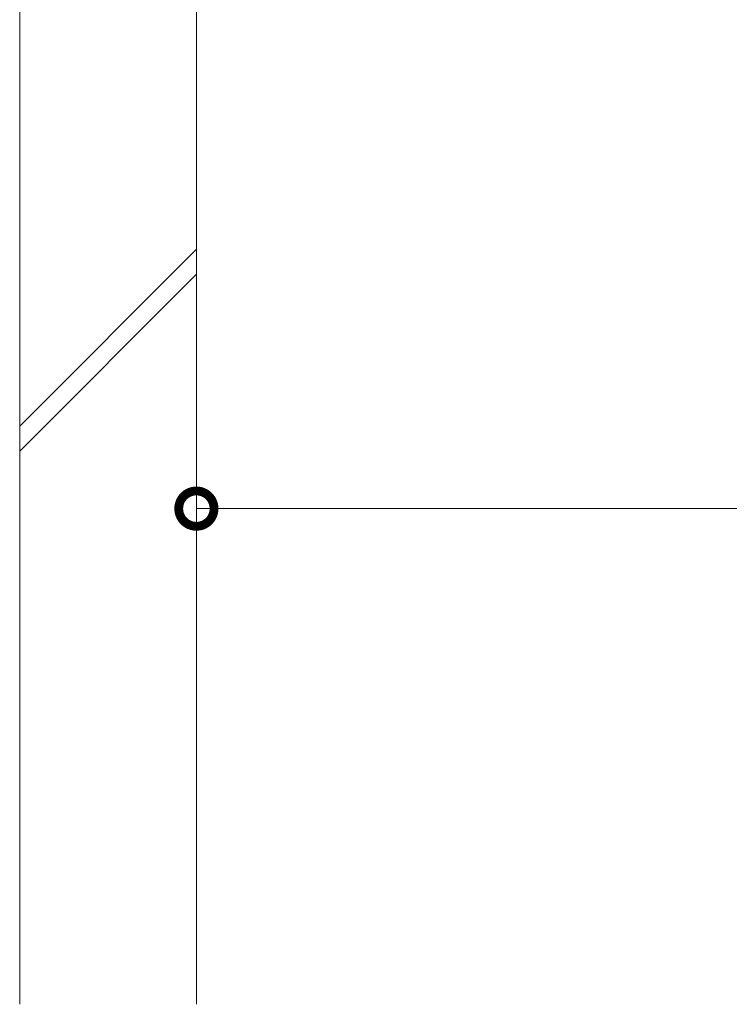
# Model space of a CAD drawing. Units: millimetres. Extents: x -1680 to 1352, y -1017 to 1103.
# Drawn here: x 277 to 478, y -975 to -697 of the extents above; entities that cross this region are included whole.
import ezdxf

# ---------------------------------------------------------------- set-up
doc = ezdxf.new("R2010")
doc.units = ezdxf.units.MM
doc.layers.add('(K)寸法', color=7, linetype='Continuous', lineweight=9)
doc.layers.add('(K)躯体', color=2, linetype='Continuous', lineweight=9)
doc.styles.add('(K)MSゴシック', font='MS Gothic.ttf')
doc.dimstyles.new('KAD-1', dxfattribs={"dimtxt": 3, "dimasz": 4, "dimexe": 1, "dimexo": 2, "dimgap": 1, "dimtad": 1, "dimdec": 1, "dimdsep": 46, "dimtxsty": '(K)MSゴシック', "dimblk": 'DOTSMALL', "dimcen": 0, "dimclrd": 7, "dimclre": 256, "dimclrt": 2, "dimadec": 0, "dimazin": 0, "dimtfac": 1, "dimtdec": 1, "dimtmove": 0, "dimatfit": 3, "dimldrblk": 'DOTSMALL', "dimfxl": 1, "dimtfill": 1, "dimlwd": -1, "dimlwe": -1, "dimarcsym": 0})

# ---------------------------------------------------------------- blocks, each defined once
blk = doc.blocks.new('_DotSmall')
at = {"color": 0, "linetype": 'ByBlock', "const_width": 0.5}
blk.add_lwpolyline([(-0.0625, 0, 1), (0.0625, 0, 1)], format="xyb", close=True, dxfattribs=at)
blk = doc.blocks.new('*D66')
at = {"layer": '(K)寸法', "transparency": 16777216}
for p, q in [((927.32, -824.99), (927.32, -829.99)), ((327.32, -844.99), (327.32, -839.99))]:
    blk.add_line(p, q, dxfattribs=at)
at = {"layer": '(K)寸法', "color": 7, "transparency": 16777216}
blk.add_line((327.32, -834.99), (927.32, -834.99), dxfattribs=at)
at = {"layer": 'Defpoints', "color": 0, "linetype": 'Continuous', "transparency": 16777216}
for p in [(327.32, -834.99), (927.32, -834.99), (927.32, -834.99)]:
    blk.add_point(p, dxfattribs=at)
at = {"layer": '(K)寸法', "color": 7, "linetype": 'Continuous', "transparency": 16777216, "xscale": 20, "yscale": 20, "zscale": 20, "rotation": 180}
blk.add_blockref('_DotSmall', (327.32, -834.99), dxfattribs=at)
at = {"layer": '(K)寸法', "color": 7, "linetype": 'Continuous', "transparency": 16777216, "xscale": 20, "yscale": 20, "zscale": 20}
blk.add_blockref('_DotSmall', (927.32, -834.99), dxfattribs=at)
at = {"layer": '(K)寸法', "color": 2, "linetype": 'Continuous', "lineweight": 9, "transparency": 16777216, "insert": (627.32, -809.61), "char_height": 15, "attachment_point": 5, "style": '(K)MSゴシック', "bg_fill": 3, "box_fill_scale": 1.1, "bg_fill_color": 256, "bg_fill_true_color": 13158600, "bg_fill_transparency": 0}
blk.add_mtext('桝内径\\P600', dxfattribs=at)

msp = doc.modelspace()

# ---------------------------------------------------------------- linework, layer by layer
at = {"layer": '(K)躯体', "color": 2, "linetype": 'Continuous', "lineweight": 9}
for p, q in [((277.32, -975.16), (277.32, -688.8)), ((327.32, -975.16), (327.32, -688.8)), ((277.32, -811.63), (327.32, -761.63)), ((277.32, -818.7), (327.32, -768.7))]:
    msp.add_line(p, q, dxfattribs=at)

# ---------------------------------------------------------------- next in the draw order: dimensions: what is measured, and where the dimension line sits
at = {"layer": '(K)寸法', "color": 7, "linetype": 'Continuous', "lineweight": 9}
dim = msp.add_aligned_dim(p1=(327.32, -834.99), p2=(927.32, -834.99), distance=0, text='桝内径\\P<>', dimstyle='KAD-1', override={"dimscale": 0, "dimtix": 0, "dimtofl": 1, "dimtmove": 0, "dimatfit": 3}, dxfattribs=at)
dim.commit()
dim.dimension.update_dxf_attribs({"geometry": '*D66', "text_midpoint": (627.32, -809.61)})

doc.saveas('drawing.dxf')
